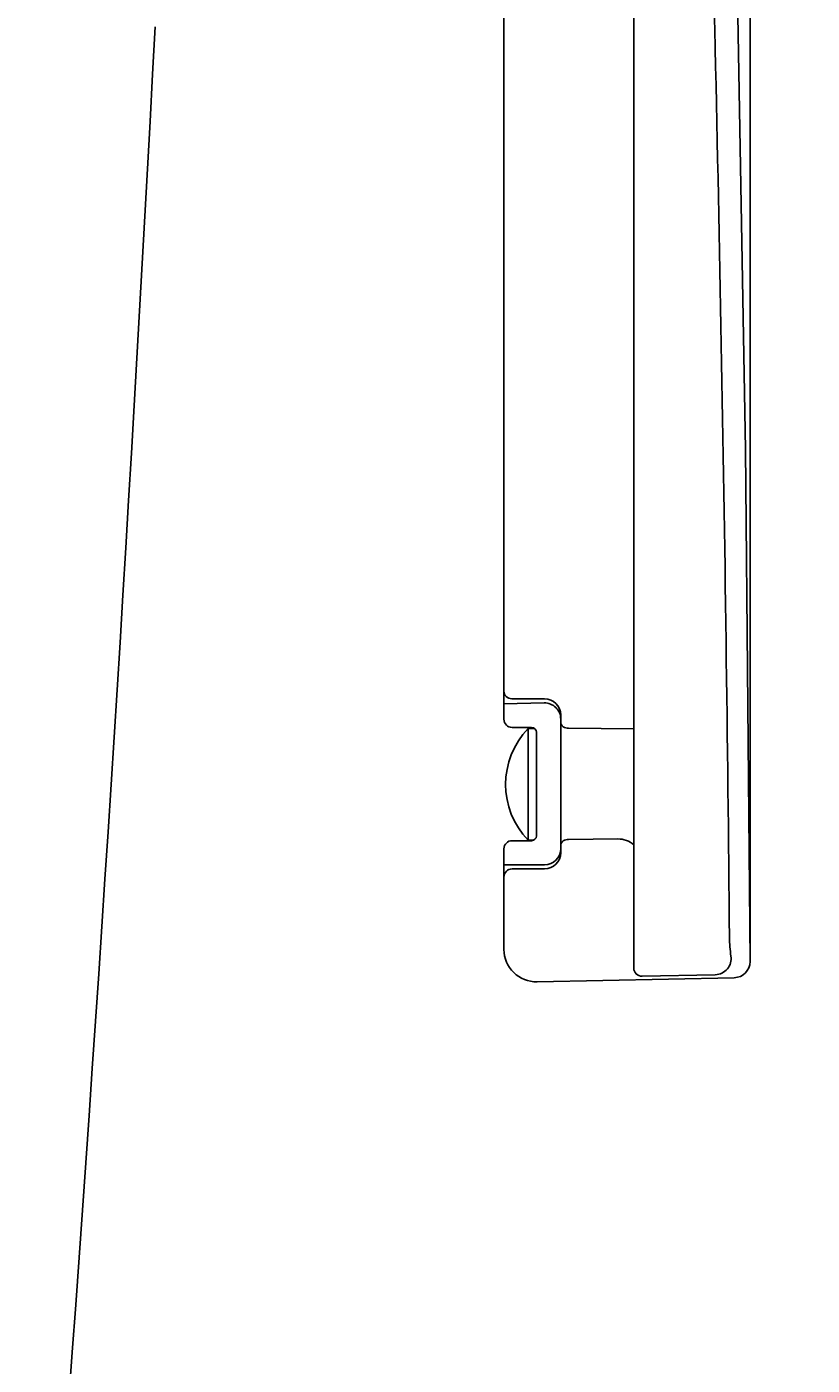
# Model space of a CAD drawing. Extents: x 847 to 4947, y 402 to 3287.
# Drawn here: x 3153 to 3201, y 1292 to 1374 of the extents above; entities that cross this region are included whole.
import ezdxf

# ---------------------------------------------------------------- set-up
doc = ezdxf.new("R2010")
doc.units = 0
doc.header["$MEASUREMENT"] = 0
doc.layers.get('0').update_dxf_attribs({"linetype": 'CONTINUOUS'})
doc.layers.get('DEFPOINTS').update_dxf_attribs({"linetype": 'CONTINUOUS'})
doc.layers.add('PIC01', color=7, linetype='CONTINUOUS')
doc.styles.get("Standard").update_dxf_attribs({"font": 'monotxt', "bigfont": 'extfont'})
doc.dimstyles.get("Standard").update_dxf_attribs({"dimtxt": 0.18, "dimasz": 0.18, "dimexe": 0.18, "dimexo": 0.0625, "dimgap": 0.09, "dimtad": 0, "dimtih": 1, "dimtoh": 1, "dimdec": 4, "dimzin": 0, "dimdsep": 46, "dimtxsty": 'Standard', "dimcen": 0.09, "dimadec": 0, "dimazin": 0, "dimtfac": 1, "dimtdec": 4, "dimtofl": 0, "dimtmove": 0, "dimatfit": 3, "dimfxl": 0, "dimtolj": 1, "dimtzin": 0, "dimarcsym": 0})

# ---------------------------------------------------------------- blocks, each defined once
blk = doc.blocks.new('_Open30')
at = {"color": 0, "linetype": 'ByBlock', "lineweight": -2}
for p, q in [((-1, 0.2679), (0, 0)), ((0, 0), (-1, -0.2679)), ((0, 0), (-1, 0))]:
    blk.add_line(p, q, dxfattribs=at)
blk = doc.blocks.new('*D6')
at = {"layer": 'DEFPOINTS', "color": 0, "linetype": 'Continuous'}
for p in [(2971.783, 1656.715), (2971.783, 1572.789), (3197.456, 1316.669)]:
    blk.add_point(p, dxfattribs=at)
at = {"layer": 'PIC01', "color": 0, "linetype": 'Continuous', "lineweight": -2}
for p, q in [((2971.783, 1572.851), (2971.783, 1656.895)), ((3197.456, 1316.732), (3197.456, 1656.895)), ((3006.783, 1656.715), (3162.456, 1656.715)), ((3197.456, 1656.715), (3301.794, 1656.715))]:
    blk.add_line(p, q, dxfattribs=at)
at = {"layer": 'PIC01', "color": 0, "linetype": 'Continuous', "lineweight": -2, "xscale": 35, "yscale": 35, "zscale": 35, "rotation": 180}
blk.add_blockref('_Open30', (2971.783, 1656.715), dxfattribs=at)
at = {"layer": 'PIC01', "color": 0, "linetype": 'Continuous', "lineweight": -2, "xscale": 35, "yscale": 35, "zscale": 35}
blk.add_blockref('_Open30', (3197.456, 1656.715), dxfattribs=at)
at = {"layer": 'PIC01', "color": 0, "linetype": 'Continuous', "lineweight": 0, "insert": (3348.55, 1656.715), "char_height": 0.18, "attachment_point": 5}
blk.add_mtext('\\A1;{\\Fmonotxt,extfont|c136;\\H194.44x;226}', dxfattribs=at)
blk = doc.blocks.new('*D15')
at = {"layer": 'DEFPOINTS', "color": 0, "linetype": 'Continuous'}
for p in [(3166.044, 1381.715), (3306.783, 1001.715), (3346.786, 1001.715)]:
    blk.add_point(p, dxfattribs=at)
at = {"layer": 'PIC01', "color": 0, "linetype": 'Continuous', "lineweight": -2}
for p, q in [((3166.107, 1381.715), (3306.963, 1381.715)), ((3306.783, 1346.715), (3306.783, 1213.687)), ((3306.783, 1036.715), (3306.783, 1178.508)), ((3346.724, 1001.715), (3306.603, 1001.715))]:
    blk.add_line(p, q, dxfattribs=at)
at = {"layer": 'PIC01', "color": 0, "linetype": 'Continuous', "lineweight": -2, "xscale": 35, "yscale": 35, "zscale": 35}
for p, rotation in [((3306.783, 1381.715), 90), ((3306.783, 1001.715), 270)]:
    blk.add_blockref('_Open30', p, dxfattribs=dict(at, rotation=rotation))
at = {"layer": 'PIC01', "color": 0, "linetype": 'Continuous', "lineweight": 0, "insert": (3306.783, 1196.097), "char_height": 0.18, "attachment_point": 5}
blk.add_mtext('\\A1;{\\Fmonotxt,extfont|c136;\\H194.44x;380}', dxfattribs=at)
blk = doc.blocks.new('*D17')
at = {"layer": 'DEFPOINTS', "color": 0, "linetype": 'Continuous'}
for p in [(2971.783, 1527.655), (3346.786, 1001.715), (3386.783, 1001.715)]:
    blk.add_point(p, dxfattribs=at)
at = {"layer": 'PIC01', "color": 0, "linetype": 'Continuous', "lineweight": -2}
for p, q in [((2971.846, 1527.655), (3386.963, 1527.655)), ((3386.783, 1492.655), (3386.783, 1263.864)), ((3386.783, 1036.715), (3386.783, 1228.685)), ((3346.849, 1001.715), (3386.963, 1001.715))]:
    blk.add_line(p, q, dxfattribs=at)
at = {"layer": 'PIC01', "color": 0, "linetype": 'Continuous', "lineweight": -2, "xscale": 35, "yscale": 35, "zscale": 35}
for p, rotation in [((3386.783, 1527.655), 90), ((3386.783, 1001.715), 270)]:
    blk.add_blockref('_Open30', p, dxfattribs=dict(at, rotation=rotation))
at = {"layer": 'PIC01', "color": 0, "linetype": 'Continuous', "lineweight": 0, "insert": (3386.783, 1246.274), "char_height": 0.18, "attachment_point": 5}
blk.add_mtext('\\A1;{\\Fmonotxt,extfont|c136;\\H194.44x;526}', dxfattribs=at)

msp = doc.modelspace()

# ---------------------------------------------------------------- linework, layer by layer
at = {"layer": 'PIC01', "color": 3, "linetype": 'Continuous'}
for p, q in [((3182.2863, 1331.61394), (3182.2863, 1395.63379)), ((3190.2863, 1316.26155), (3190.2863, 1381.79861)), ((3197.16755, 1348.25699), (3196.62614, 1380.02649)), ((3197.45594, 1316.66925), (3197.16755, 1348.25699)), ((3182.2863, 1332.57632), (3184.76535, 1332.62825)), ((3184.7863, 1332.88129), (3182.7663, 1332.88129)), ((3185.7863, 1331.88129), (3185.7863, 1323.38161)), ((3183.9863, 1331.11394), (3182.7863, 1331.11394)), ((3184.17352, 1331.04835), (3183.7863, 1331.04835)), ((3183.7863, 1331.04835), (3183.7863, 1324.14835)), ((3184.2863, 1324.42512), (3184.2863, 1330.81394)), ((3186.27254, 1331.06286), (3190.2863, 1331.02868)), ((3183.9863, 1324.12512), (3182.7863, 1324.12512)), ((3183.7863, 1324.14835), (3184.10205, 1324.14835)), ((3189.31303, 1324.23275), (3186.27306, 1324.20589)), ((3182.2863, 1317.41121), (3182.2863, 1323.62512)), ((3182.2863, 1322.62898), (3184.7863, 1322.62898)), ((3182.7863, 1322.38161), (3184.7863, 1322.38161)), ((3195.31427, 1315.85629), (3190.79677, 1315.76166)), ((3196.47691, 1315.66947), (3184.32531, 1315.41453))]:
    msp.add_line(p, q, dxfattribs=at)
for centre, radius, start, end in [((-803.21756, 1281.33106), 3999.57758, 0.52738493, 1.57603273), ((-833.79208, 1582.7265), 4000, 351.64807488, 357.01387753), ((3182.7663, 1333.36129), 0.48, 180, 270), ((3184.7863, 1331.62847), 1, 0, 91.1999671), ((3184.7863, 1331.88129), 1, 0, 90), ((3182.7863, 1331.61394), 0.5, 180, 270), ((3186.11751, 1331.43957), 0.33122, 180, 238.3281409), ((3187.33719, 1327.59835), 4.95089, 135.8256579, 224.1743421), ((3183.9863, 1330.81394), 0.3, 360, 90), ((3186.27796, 1331.69965), 0.63681, 238.3281409, 269.5120405), ((3182.7863, 1323.62512), 0.5, 90, 180), ((3183.9863, 1324.42512), 0.3, 270, 0), ((3186.12017, 1323.82649), 0.33388, 122.0752333, 180), ((3186.27865, 1323.57361), 0.63231, 90.5062415, 122.0752333), ((3189.32596, 1322.76932), 1.46349, 48.989448, 90.5062415), ((3184.7863, 1323.62898), 1, 270, 0), ((3184.7863, 1323.38161), 1, 270, 360), ((3182.7863, 1321.88161), 0.5, 90, 179.9500507), ((3184.28342, 1317.41121), 1.99712, 180, 271.2018963), ((3204.25608, 1318.21931), 8.06583, 180.5273849, 188.6484662), ((3195.29333, 1316.85607), 1, 271.1999662, 8.6484662), ((3196.45594, 1316.66925), 1, 271.2018963, 0), ((3190.7863, 1316.26155), 0.5, 180, 271.1999662)]:
    msp.add_arc(centre, radius, start, end, dxfattribs=at)

# ---------------------------------------------------------------- dimensions: what is measured, and where the dimension line sits
at = {"layer": 'PIC01', "color": 4, "linetype": 'Continuous', "lineweight": 0}
for base, p1, p2, angle, text, picture, middle in [((2971.78348, 1656.71485), (3197.45594, 1316.66925), (2971.78348, 1572.78895), 180, '{\\Fmonotxt,extfont|c136;\\H194.44x;226}', '*D6', (3348.54982, 1656.71485)), ((3386.78341, 1001.71485), (2971.78348, 1527.65479), (3346.78615, 1001.71485), 270, '{\\Fmonotxt,extfont|c136;\\H194.44x;526}', '*D17', (3386.78341, 1246.27443)), ((3306.78341, 1001.71485), (3166.04407, 1381.71485), (3346.78615, 1001.71485), 270, '{\\Fmonotxt,extfont|c136;\\H194.44x;380}', '*D15', (3306.78341, 1196.09722))]:
    dim = msp.add_linear_dim(base=base, p1=p1, p2=p2, angle=angle, text=text, dimstyle='Standard', override={"dimasz": 35, "dimblk1": 'Open30', "dimblk2": 'Open30', "dimsah": 1}, dxfattribs=at)
    dim.commit()
    dim.dimension.update_dxf_attribs({"geometry": picture, "text_midpoint": middle, "dimtype": 160})

doc.saveas('drawing.dxf')
